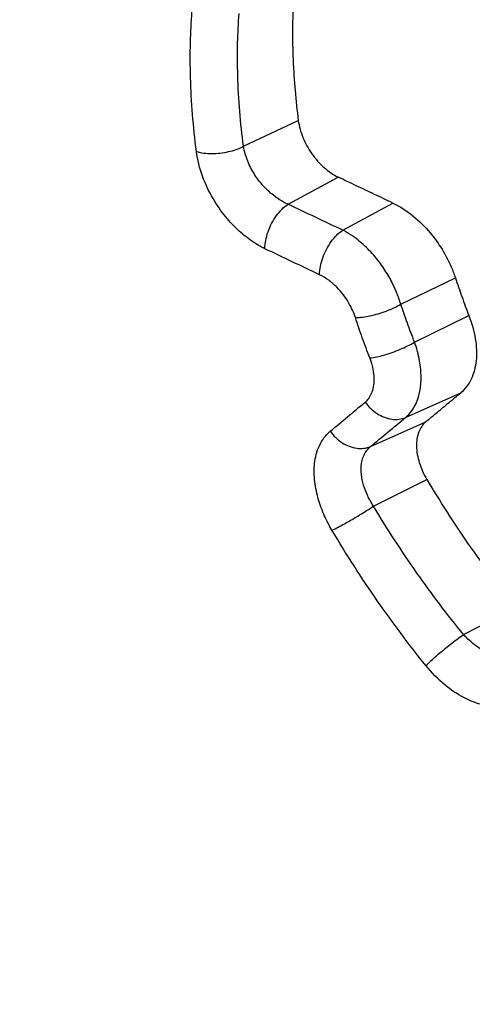
# Model space of a CAD drawing. Units: millimetres. Extents: x -50 to 59, y -61 to 69.
# Drawn here: x 32 to 33, y -26 to -23 of the extents above; entities that cross this region are included whole.
import ezdxf

# ---------------------------------------------------------------- set-up
doc = ezdxf.new("R2010")
doc.units = ezdxf.units.MM
doc.header["$LTSCALE"] = 16.335
doc.layers.get('0').update_dxf_attribs({"linetype": 'CONTINUOUS'})

msp = doc.modelspace()

# ---------------------------------------------------------------- linework, layer by layer
at = {"color": 0, "linetype": 'CONTINUOUS'}
for p, q in [((32.2611, -23.5148), (32.416, -23.4419)), ((32.3871, -23.6784), (32.5287, -23.6019)), ((32.5416, -23.7516), (32.6832, -23.675)), ((32.7056, -23.9605), (32.8599, -23.8861)), ((32.7444, -24.0673), (32.898, -23.9925)), ((32.7192, -24.2802), (32.8752, -24.2105)), ((32.6203, -24.3622), (32.7763, -24.2925)), ((32.6287, -24.5306), (32.7793, -24.4554)), ((32.8829, -24.8931), (33.0311, -24.8174))]:
    msp.add_line(p, q, dxfattribs=at)
for points, knots in [([(-48.0706, -15.9029), (-41.2753, -19.669), (-27.2745, -27.2304), (-5.7495, -38.2719), (16.5806, -49.1456), (31.7345, -56.1511), (39.406, -59.6079)], [0, 0, 0, 0, 0.238286, 0.487994, 0.741926, 1, 1, 1, 1]), ([(32.1281, -23.5293), (32.1236, -23.4946), (32.1163, -23.4251), (32.1107, -23.3224), (32.1104, -23.2255), (32.1134, -23.1636), (32.1154, -23.1347)], [0, 0, 0, 0, 0.26505, 0.530343, 0.780098, 1, 1, 1, 1]), ([(32.2611, -23.5148), (32.2568, -23.4819), (32.2498, -23.4158), (32.2442, -23.3182), (32.2438, -23.2261), (32.2465, -23.1673), (32.2485, -23.1398)], [0, 0, 0, 0, 0.264993, 0.530308, 0.78011, 1, 1, 1, 1]), ([(32.4, -23.2309), (32.4002, -23.2376), (32.4005, -23.2515), (32.401, -23.2653), (32.4014, -23.2725)], [0, 0, 0, 0, 0.485754, 1, 1, 1, 1]), ([(32.416, -23.4419), (32.4181, -23.4582), (32.4276, -23.4914), (32.4524, -23.5369), (32.4864, -23.5754), (32.5142, -23.595), (32.5287, -23.6019)], [0, 0, 0, 0, 0.244573, 0.504748, 0.762391, 1, 1, 1, 1]), ([(32.1281, -23.5293), (32.1418, -23.5335), (32.1727, -23.5368), (32.2181, -23.5318), (32.248, -23.5218), (32.2611, -23.5148)], [0, 0, 0, 0, 0.317225, 0.67211, 1, 1, 1, 1]), ([(32.3871, -23.6784), (32.3795, -23.6752), (32.3633, -23.6666), (32.3392, -23.649), (32.3145, -23.625), (32.291, -23.5942), (32.2717, -23.5571), (32.2634, -23.5292), (32.2611, -23.5148)], [0, 0, 0, 0, 0.116499, 0.255545, 0.416263, 0.597042, 0.795634, 1, 1, 1, 1]), ([(32.3214, -23.804), (32.3093, -23.7982), (32.2839, -23.7834), (32.2465, -23.7536), (32.2083, -23.713), (32.1724, -23.6612), (32.1431, -23.5992), (32.1311, -23.5531), (32.1281, -23.5293)], [0, 0, 0, 0, 0.115336, 0.251944, 0.411579, 0.593516, 0.79286, 1, 1, 1, 1]), ([(32.6832, -23.675), (32.6659, -23.6669), (32.6315, -23.6506), (32.58, -23.6262), (32.5458, -23.61), (32.5287, -23.6019)], [0, 0, 0, 0, 0.334996, 0.66833, 1, 1, 1, 1]), ([(32.3214, -23.804), (32.3215, -23.7878), (32.3287, -23.7544), (32.3512, -23.711), (32.3743, -23.6866), (32.3871, -23.6784)], [0, 0, 0, 0, 0.330894, 0.686385, 1, 1, 1, 1]), ([(32.5416, -23.7516), (32.5159, -23.7395), (32.4644, -23.7151), (32.4129, -23.6907), (32.3871, -23.6784)], [0, 0, 0, 0, 0.499592, 1, 1, 1, 1]), ([(32.6832, -23.675), (32.7237, -23.6942), (32.7719, -23.735), (32.8088, -23.7848), (32.8178, -23.7986)], [0, 0, 0, 0, 0.732959, 1, 1, 1, 1]), ([(32.4761, -23.8773), (32.4762, -23.8612), (32.4834, -23.8278), (32.5059, -23.7843), (32.5288, -23.7599), (32.5416, -23.7516)], [0, 0, 0, 0, 0.331052, 0.686625, 1, 1, 1, 1]), ([(32.7056, -23.9605), (32.7021, -23.9486), (32.6932, -23.9239), (32.6752, -23.8869), (32.6515, -23.8489), (32.6214, -23.8118), (32.585, -23.7779), (32.5568, -23.7593), (32.5416, -23.7516)], [0, 0, 0, 0, 0.137369, 0.288322, 0.453026, 0.629754, 0.813063, 1, 1, 1, 1]), ([(32.4761, -23.8773), (32.4503, -23.8651), (32.3988, -23.8407), (32.3472, -23.8162), (32.3214, -23.804)], [0, 0, 0, 0, 0.499587, 1, 1, 1, 1]), ([(32.5772, -23.9982), (32.575, -23.9912), (32.5693, -23.9769), (32.5581, -23.9553), (32.5434, -23.9332), (32.5248, -23.9118), (32.5025, -23.8923), (32.4853, -23.8816), (32.4761, -23.8773)], [0, 0, 0, 0, 0.135244, 0.286386, 0.451252, 0.626254, 0.811952, 1, 1, 1, 1]), ([(32.8599, -23.8861), (32.8657, -23.9039), (32.8779, -23.9395), (32.8911, -23.9748), (32.898, -23.9925)], [0, 0, 0, 0, 0.495925, 1, 1, 1, 1]), ([(32.5772, -23.9982), (32.591, -23.9983), (32.6208, -23.9939), (32.664, -23.9812), (32.6926, -23.9682), (32.7056, -23.9605)], [0, 0, 0, 0, 0.304926, 0.663789, 1, 1, 1, 1]), ([(32.7444, -24.0673), (32.7374, -24.0496), (32.724, -24.0142), (32.7116, -23.9784), (32.7056, -23.9605)], [0, 0, 0, 0, 0.501843, 1, 1, 1, 1]), ([(32.6181, -24.1123), (32.6108, -24.0934), (32.5966, -24.0555), (32.5835, -24.0173), (32.5772, -23.9982)], [0, 0, 0, 0, 0.501866, 1, 1, 1, 1]), ([(32.898, -23.9925), (32.9063, -24.0139), (32.9182, -24.056), (32.9216, -24.1181), (32.9083, -24.172), (32.8875, -24.2004), (32.8752, -24.2105)], [0, 0, 0, 0, 0.295604, 0.561697, 0.793814, 1, 1, 1, 1]), ([(32.6181, -24.1123), (32.6316, -24.111), (32.6608, -24.1043), (32.7031, -24.0891), (32.7314, -24.0752), (32.7444, -24.0673)], [0, 0, 0, 0, 0.301684, 0.661747, 1, 1, 1, 1]), ([(32.7192, -24.2802), (32.7255, -24.275), (32.7375, -24.262), (32.7515, -24.2368), (32.761, -24.2045), (32.7643, -24.1646), (32.7596, -24.1175), (32.7506, -24.0846), (32.7444, -24.0673)], [0, 0, 0, 0, 0.108305, 0.231661, 0.376909, 0.550952, 0.756922, 1, 1, 1, 1]), ([(32.605, -24.2372), (32.6088, -24.2341), (32.6159, -24.2264), (32.6241, -24.2115), (32.6296, -24.1925), (32.6312, -24.1691), (32.6278, -24.1416), (32.622, -24.1224), (32.6181, -24.1123)], [0, 0, 0, 0, 0.108608, 0.233272, 0.378783, 0.550479, 0.757963, 1, 1, 1, 1]), ([(32.506, -24.3192), (32.5224, -24.3056), (32.5555, -24.2782), (32.5885, -24.2509), (32.605, -24.2372)], [0, 0, 0, 0, 0.498521, 1, 1, 1, 1]), ([(32.605, -24.2372), (32.6143, -24.2499), (32.6369, -24.2715), (32.6781, -24.2883), (32.7073, -24.2855), (32.7192, -24.2802)], [0, 0, 0, 0, 0.363032, 0.700727, 1, 1, 1, 1]), ([(32.7763, -24.2925), (32.7872, -24.2834), (32.8092, -24.2652), (32.8422, -24.2379), (32.8642, -24.2196), (32.8752, -24.2105)], [0, 0, 0, 0, 0.333117, 0.666452, 1, 1, 1, 1]), ([(32.6203, -24.3622), (32.6367, -24.3486), (32.6697, -24.3212), (32.7026, -24.2939), (32.7192, -24.2802)], [0, 0, 0, 0, 0.498504, 1, 1, 1, 1]), ([(32.7763, -24.2925), (32.7674, -24.2999), (32.7531, -24.322), (32.7477, -24.3634), (32.7566, -24.4098), (32.7704, -24.4404), (32.7793, -24.4554)], [0, 0, 0, 0, 0.198402, 0.429861, 0.701017, 1, 1, 1, 1]), ([(32.5112, -24.5989), (32.5035, -24.5858), (32.4889, -24.5578), (32.4719, -24.5121), (32.4611, -24.4621), (32.4599, -24.4099), (32.4723, -24.359), (32.4929, -24.3301), (32.506, -24.3192)], [0, 0, 0, 0, 0.151319, 0.314204, 0.485241, 0.659184, 0.830873, 1, 1, 1, 1]), ([(32.506, -24.3192), (32.5152, -24.332), (32.5378, -24.3536), (32.5792, -24.3704), (32.6084, -24.3675), (32.6203, -24.3622)], [0, 0, 0, 0, 0.362716, 0.700373, 1, 1, 1, 1]), ([(32.6287, -24.5306), (32.6235, -24.5229), (32.6138, -24.5063), (32.6022, -24.479), (32.5944, -24.4489), (32.5926, -24.4174), (32.5997, -24.3864), (32.6123, -24.3688), (32.6203, -24.3622)], [0, 0, 0, 0, 0.151385, 0.315777, 0.486723, 0.658517, 0.829798, 1, 1, 1, 1]), ([(32.7793, -24.4554), (32.8162, -24.5175), (32.8958, -24.6413), (32.9841, -24.7591), (33.0311, -24.8174)], [0, 0, 0, 0, 0.490821, 1, 1, 1, 1]), ([(32.5112, -24.5989), (32.5232, -24.593), (32.5495, -24.5789), (32.5886, -24.5561), (32.6157, -24.5392), (32.6287, -24.5306)], [0, 0, 0, 0, 0.294892, 0.658114, 1, 1, 1, 1]), ([(32.8829, -24.8931), (32.837, -24.8368), (32.7478, -24.719), (32.6672, -24.595), (32.6287, -24.5306)], [0, 0, 0, 0, 0.491832, 1, 1, 1, 1]), ([(32.7768, -24.9809), (32.7288, -24.9216), (32.6356, -24.7973), (32.5514, -24.6667), (32.5112, -24.5989)], [0, 0, 0, 0, 0.491953, 1, 1, 1, 1]), ([(32.7768, -24.9809), (32.7863, -24.9712), (32.8088, -24.9507), (32.8443, -24.9215), (32.8701, -24.902), (32.8829, -24.8931)], [0, 0, 0, 0, 0.296699, 0.660703, 1, 1, 1, 1]), ([(32.9926, -24.9583), (32.9894, -24.9578), (32.9755, -24.9553), (32.9495, -24.9459), (32.9152, -24.9247), (32.8935, -24.9048), (32.8829, -24.8931)], [0, 0, 0, 0, 0.073063, 0.324987, 0.635166, 1, 1, 1, 1]), ([(32.8834, -25.071), (32.8644, -25.0611), (32.8257, -25.0344), (32.7928, -25.0007), (32.7768, -24.9809)], [0, 0, 0, 0, 0.4565, 1, 1, 1, 1]), ([(33.0345, -25.0794), (33.0261, -25.0845), (33.0062, -25.0931), (32.9708, -25.0973), (32.928, -25.0911), (32.8987, -25.0791), (32.8834, -25.071)], [0, 0, 0, 0, 0.18627, 0.404574, 0.670419, 1, 1, 1, 1])]:
    msp.add_open_spline(points, degree=3, knots=knots, dxfattribs=at)
for points in [[(32.402, -23.1007), (32.3997, -23.144), (32.3991, -23.1875), (32.4, -23.2309)], [(32.4014, -23.2725), (32.4038, -23.3291), (32.4088, -23.3856), (32.416, -23.4419)], [(32.8178, -23.7986), (32.8295, -23.8167), (32.8398, -23.8357), (32.8483, -23.8555)], [(32.8483, -23.8555), (32.8526, -23.8655), (32.8565, -23.8757), (32.8599, -23.8861)]]:
    msp.add_open_spline(points, degree=3, dxfattribs=at)

doc.saveas('drawing.dxf')
